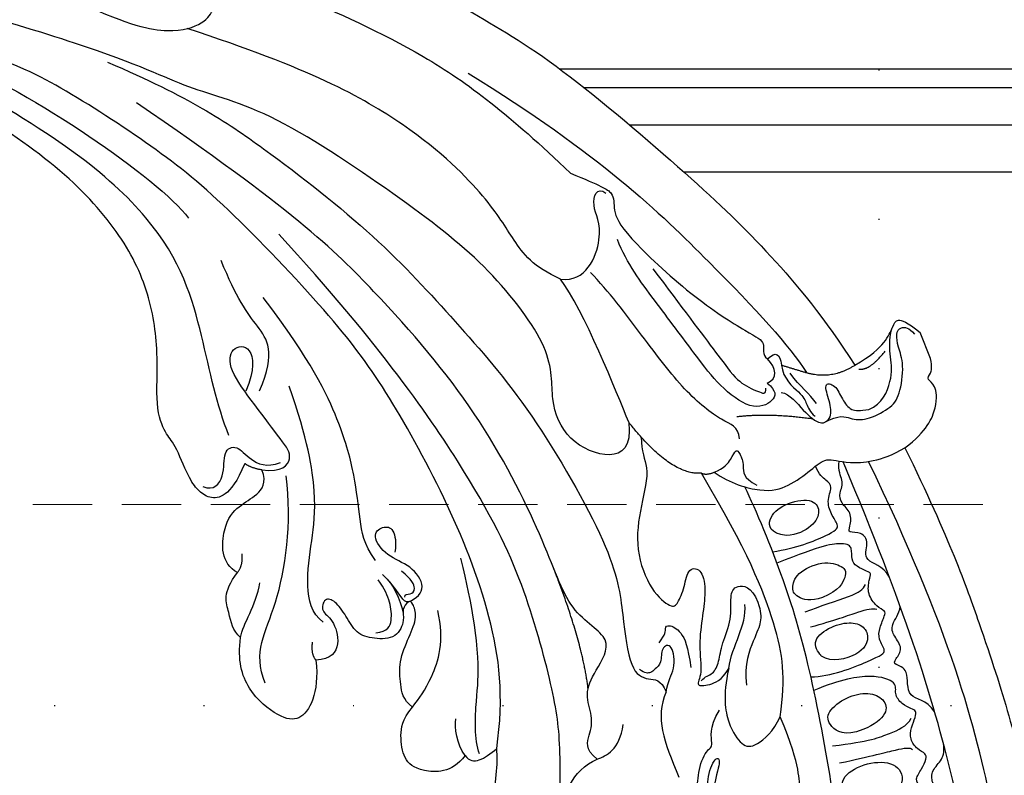
# Model space of a CAD drawing. Units: millimetres. Extents: x 2555 to 6755, y 3590 to 5075.
# Drawn here: x 5148 to 5253, y 4858 to 4939 of the extents above; entities that cross this region are included whole.
import ezdxf
from ezdxf.xclip import XClip

# ---------------------------------------------------------------- set-up
doc = ezdxf.new("R2010")
doc.units = ezdxf.units.MM
doc.header["$XCLIPFRAME"] = 2
doc.linetypes.add('DOT', pattern=[6.35, 0, -6.35])
doc.linetypes.add('HIDDEN', pattern=[9.525, 6.35, -3.175])
for name, color, linetype in [('A-04.尺寸標註', 4, 'Continuous'), ('H-06.木作(細線)', 8, 'Continuous'), ('IE-DIM', 3, 'Continuous'), ('文字', 4, 'Continuous'), ('格子', 1, 'Continuous')]:
    doc.layers.add(name, color=color, linetype=linetype)
doc.styles.add('CHINA', font='SIMPLEX.shx')
doc.styles.add('新細明體', font='txt')
doc.dimstyles.new('5', dxfattribs={"dimtxt": 12.5, "dimasz": 3.75, "dimexe": 2.5, "dimexo": 2.5, "dimgap": 1.5, "dimtad": 2, "dimdec": 0, "dimtxsty": '新細明體', "dimblk": 'ARCHTICK', "dimcen": 5, "dimclrd": 8, "dimclre": 8, "dimclrt": 4, "dimadec": 0, "dimazin": 0, "dimtfac": 1, "dimtdec": 0, "dimtix": 1, "dimtmove": 2, "dimatfit": 3, "dimldrblk": 'OPEN90', "dimfxl": 1.25, "dimlwd": 9, "dimlwe": 9, "dimarcsym": 0})
doc.dimstyles.new('DN-1', dxfattribs={"dimtxt": 2.6, "dimasz": 1, "dimexe": 1, "dimexo": 2, "dimgap": 0.5, "dimtad": 1, "dimdec": 0, "dimzin": 9, "dimdsep": 46, "dimtxsty": 'CHINA', "dimblk": 'ARCHTICK', "dimcen": 2, "dimdle": 1, "dimclrd": 5, "dimclre": 8, "dimclrt": 4, "dimadec": 1, "dimazin": 2, "dimtfac": 0.416667, "dimtdec": 0, "dimtix": 1, "dimtmove": 2, "dimatfit": 0, "dimldrblk": 'CCC', "dimfxl": 4, "dimfxlon": 1, "dimtzin": 0, "dimlwd": 25, "dimlwe": 25, "dimarcsym": 0})

# ---------------------------------------------------------------- blocks, each defined once
blk = doc.blocks.new('SE-21208L')
at = {"layer": 'H-06.木作(細線)', "color": 8}
blk.add_line((15532.21, -42237.53), (15532.21, -42240.53), dxfattribs=at)
for points, degree in [([(15538.32, -42229.68), (15537.54, -42218.68), (15537.97, -42208.39), (15538.58, -42198.92), (15539.97, -42189.5), (15542.2, -42177.45), (15548.47, -42157.77), (15554.92, -42144.77), (15571.01, -42120.94), (15584.69, -42109.69), (15600.95, -42098.61), (15609.24, -42096.65)], 3), ([(15548.85, -42183.81), (15548.9, -42186.59), (15549.78, -42187.39), (15550.74, -42188.45), (15549.5, -42189.94), (15550.03, -42191.28), (15550.54, -42192.36), (15549.42, -42193.01), (15548.74, -42194.17), (15549.05, -42195.32), (15548.58, -42196.65), (15546.99, -42197.17), (15546.45, -42198.07), (15546.3, -42198.8)], 3), ([(15565.8, -42192.25), (15562.42, -42195.63), (15562.9, -42200.7), (15561.35, -42201.74), (15561.43, -42207.96)], 3), ([(15559.95, -42195.67), (15559.07, -42194.72), (15554.55, -42193.5), (15551.85, -42193.5), (15550.6, -42194.23), (15550.32, -42195.27), (15550.62, -42196.42), (15549.44, -42197.1), (15548.55, -42197.99), (15548.42, -42198.49), (15549.13, -42199.2), (15549.5, -42200.59), (15548.88, -42201.66), (15547.97, -42202.57), (15547.67, -42203.1), (15548.07, -42203.51), (15548.87, -42204.31), (15549.25, -42205.73), (15548.34, -42206.64), (15550.43, -42208.52), (15553.89, -42209.24), (15557.04, -42209.24)], 3), ([(15554.98, -42195.52), (15552.8, -42195.52), (15551.11, -42197.21), (15552.3, -42199.31), (15555.47, -42200.1), (15558.26, -42199.36), (15558.17, -42196.91), (15556.61, -42195.82), (15554.98, -42195.52)], 3), ([(15606.72, -42196.36), (15607.73, -42196.94), (15607.28, -42197.71), (15606.09, -42198.91), (15601.97, -42201.28), (15600.16, -42204.42), (15597.07, -42206.2), (15593.55, -42210.54), (15591.24, -42214.54), (15590.83, -42216.1)], 3), ([(15557.38, -42201), (15553.77, -42200.37), (15550.88, -42200.06), (15549.77, -42199.76), (15549.59, -42199.43)], 3), ([(15545.91, -42202.28), (15546.19, -42203.87), (15548.42, -42204.59), (15546.6, -42207.68), (15548.18, -42208.6), (15547.72, -42209.06), (15546.47, -42209.78), (15546.92, -42211.47), (15546.92, -42212.62), (15545.49, -42213.45), (15545.12, -42214.09)], 3), ([(15557.4, -42202.97), (15553.56, -42201.94), (15551.09, -42201.94), (15549.3, -42201.94), (15548.47, -42202.6)], 3), ([(15571.67, -42202.18), (15570.23, -42204.68), (15569.03, -42205.87), (15569.28, -42206.79), (15571.44, -42204.63), (15571.44, -42203.23), (15571.67, -42202.18)], 3), ([(15553.74, -42203.38), (15552.38, -42203.37), (15550.51, -42204), (15550.34, -42205.56), (15551.61, -42206.94), (15554.05, -42207.33), (15556.66, -42206.63), (15557.07, -42205.09), (15555.83, -42203.42), (15553.74, -42203.38)], 3), ([(15586.29, -42203.15), (15587.62, -42203.92), (15588.17, -42204.87), (15586.71, -42205.26), (15586.1, -42207.51), (15585.52, -42209.7), (15582.72, -42211.04), (15581.28, -42211.04)], 3), ([(15572.99, -42204.48), (15572.38, -42204.13), (15571.95, -42205.76), (15569.96, -42207.75), (15569.16, -42207.53), (15568.99, -42209.69), (15567.2, -42211.03)], 3), ([(15564.62, -42214.79), (15566.33, -42212.29), (15566.99, -42209.15), (15566.39, -42206.52), (15565.19, -42205.87), (15562.69, -42206.76), (15561.43, -42207.96)], 3), ([(15571.75, -42214.97), (15573.92, -42212.79), (15573.92, -42210.26), (15573.89, -42206)], 3), ([(15561.43, -42207.96), (15559.28, -42211.68), (15558.04, -42216.32), (15558.04, -42225.82), (15559.53, -42235.28)], 3), ([(15554.91, -42212.31), (15554.21, -42211.26), (15550.86, -42210.78), (15549.32, -42212.33), (15549.54, -42213.78), (15550.87, -42214.74), (15553.51, -42214.93), (15555.56, -42213.96), (15554.91, -42212.31), (15554.91, -42212.31)], 3), ([(15581.28, -42211.04), (15582.15, -42212.56), (15580.99, -42213.73), (15579.97, -42215.48), (15579.97, -42217.97), (15578.11, -42219.83), (15574.47, -42222.28), (15578.38, -42226.47), (15577.68, -42234.38), (15579.03, -42250.24), (15584.36, -42266.09), (15589.64, -42277.9), (15600.81, -42294.58)], 3), ([(15581.28, -42211.04), (15580.21, -42211.04), (15578.71, -42211.04), (15577.32, -42213.46)], 3), ([(15559.07, -42220.22), (15559.13, -42219.17), (15559.5, -42218.12), (15560.73, -42216.89), (15562.93, -42214.69), (15563.53, -42212.43)], 3), ([(15554.82, -42215.67), (15552.16, -42215.32), (15549.04, -42215.32), (15547.95, -42215.03), (15547.54, -42214.79)], 3), ([(15567.83, -42214.66), (15567.26, -42214.99), (15566.38, -42214.76), (15565.31, -42215.84), (15564.35, -42217.49), (15562.25, -42219.59), (15561.61, -42221.98), (15560.63, -42222.96), (15559.07, -42222.06), (15559.07, -42220.22)], 3), ([(15564.62, -42214.79), (15563.34, -42217.02), (15561.05, -42218.34), (15560.47, -42220.51)], 3), ([(15571.75, -42214.97), (15571.14, -42216.01), (15569.9, -42216.73), (15569.12, -42219.65), (15570.54, -42219.65), (15571, -42217.95), (15572.03, -42217.68), (15572.44, -42217.44), (15573.13, -42217.63), (15573.49, -42218.25)], 3), ([(15602.06, -42299.76), (15595.3, -42293.01), (15590.04, -42285.32), (15582.06, -42271.49), (15577.88, -42260.14), (15573.84, -42248.85), (15571.3, -42230.62), (15572.99, -42224.32), (15574.59, -42218.35), (15573.05, -42216.81), (15571.75, -42216.46), (15571.75, -42214.97)], 3), ([(15594.24, -42216.67), (15593.86, -42215.25), (15592.46, -42215.63), (15590.83, -42216.1)], 3), ([(15590.83, -42216.1), (15587.99, -42221), (15585.78, -42229.25), (15585.78, -42243.15), (15587.52, -42256.72), (15589.8, -42265.24), (15596.23, -42281.59), (15601.02, -42289.89), (15608.57, -42300.51), (15611.77, -42303.7), (15620.29, -42311.53)], 3), ([(15592.73, -42216.26), (15592.73, -42217.89), (15590.7, -42222.26), (15589.21, -42224.85), (15587.57, -42230.97), (15586.78, -42236.42)], 3), ([(15594.24, -42216.67), (15596.31, -42215.44), (15599.49, -42216.88), (15600.57, -42218.75), (15599.9, -42221.28), (15599.07, -42222.7), (15597.54, -42223.59)], 3), ([(15554.76, -42217.37), (15553.13, -42217.37), (15549.11, -42217.01), (15548.11, -42217.28), (15547.69, -42217.7)], 3), ([(15570.5, -42220.13), (15569.49, -42220.71), (15569.31, -42221.41), (15568.9, -42221.64), (15567.77, -42220.51), (15567.77, -42218.56), (15568.34, -42216.43)], 3), ([(15594.24, -42216.67), (15594.64, -42218.15), (15594.17, -42219.88), (15593.7, -42220.69)], 3), ([(15545.02, -42217.47), (15545.18, -42218.89), (15547.23, -42220.07), (15545.58, -42221.72), (15545.95, -42223.1), (15547.43, -42223.5), (15546.94, -42223.99), (15546.13, -42225.38), (15546.94, -42226.78), (15546.67, -42227.77), (15545.6, -42228.84), (15545.93, -42230.06), (15545.37, -42230.98)], 3), ([(15552.47, -42218.1), (15550.51, -42218.1), (15549.16, -42219.45), (15548.98, -42220.12), (15550.57, -42221.72), (15553.88, -42221.72), (15555.19, -42220.4), (15555.19, -42219.2), (15553.8, -42218.16), (15552.47, -42218.1)], 3), ([(15579.37, -42218.39), (15578.05, -42223.33), (15577.99, -42231.63)], 2), ([(15597.54, -42223.59), (15596.52, -42224.18), (15594.68, -42225.24), (15591.67, -42228.86), (15591.17, -42232.17)], 3), ([(15597.54, -42223.59), (15598.2, -42224.73), (15597.77, -42226.32), (15597.16, -42228.59), (15595.03, -42230.73), (15593.36, -42232.4), (15593.36, -42233.95), (15593.6, -42234.36), (15594.75, -42233.69), (15594.72, -42232.65), (15596.31, -42230.96), (15598.67, -42231.87), (15600.25, -42233.1), (15600.44, -42235.3), (15600.97, -42237.27), (15601.88, -42238.02), (15602.88, -42236.71), (15601.88, -42235.59), (15602.08, -42232.64), (15603.68, -42231.55), (15605.24, -42232.1)], 3), ([(15553.6, -42225.71), (15552.53, -42225.32), (15550.49, -42225.52), (15549.12, -42226.77), (15549.47, -42228.44), (15552.58, -42229.03), (15554.87, -42228.17), (15555.15, -42226.56), (15553.6, -42225.71)], 3), ([(15605.24, -42232.1), (15605.72, -42230.33), (15607.09, -42227.95), (15609.29, -42226.68), (15611.1, -42227.72), (15613.44, -42231.78), (15613.01, -42235.24), (15611.8, -42237.34)], 3), ([(15538.32, -42229.68), (15535.48, -42230.44), (15533.3, -42232.62), (15532.72, -42234.77), (15533.5, -42235.61), (15532.81, -42236.01), (15532.39, -42236.54), (15532.21, -42237.53)], 3), ([(15558.23, -42234.86), (15557.08, -42233.13), (15554.12, -42230.75), (15551.45, -42230.43), (15548.41, -42231.24), (15546.45, -42231.95), (15545.02, -42230.48), (15541.26, -42229.23), (15538.32, -42229.68)], 3), ([(15558.23, -42234.86), (15557.05, -42234.86), (15555.95, -42235.5), (15555.09, -42236.36), (15554.92, -42235.72), (15554.92, -42234.38), (15555.64, -42233.15), (15554.51, -42231.88)], 3), ([(15598.2, -42232.42), (15596.93, -42232.08), (15596.05, -42232.95), (15595.54, -42234.86), (15595.54, -42236.39), (15595.86, -42237.6)], 3), ([(15611.18, -42231.82), (15611.18, -42235.54), (15607.21, -42237.84), (15602.15, -42246.61), (15600.82, -42251.57)], 3), ([(15605.24, -42232.1), (15605.47, -42232.93), (15604.85, -42234)], 2), ([(15545.31, -42235.41), (15543.48, -42235.62), (15542.58, -42234.72), (15541.18, -42233.91), (15538.18, -42234.16), (15536.77, -42234.98), (15535, -42238.05), (15535, -42240.04), (15534.65, -42241.34), (15534, -42241.99), (15533.08, -42241.45), (15532.85, -42240.59)], 3), ([(15593.73, -42234.18), (15592.73, -42234.18), (15591.29, -42234.86), (15591.97, -42237.75), (15594.13, -42239.53), (15594.78, -42242.36), (15593.26, -42242.77), (15592.15, -42242.13), (15592.58, -42240.54), (15593.08, -42239.67)], 3), ([(15593.73, -42234.18), (15594.35, -42234.35), (15594.15, -42235.11), (15594.92, -42237.28)], 3), ([(15595.22, -42237.96), (15594.47, -42236.65), (15594.47, -42234.68), (15594.68, -42233.36)], 3), ([(15540.37, -42234.92), (15538.83, -42234.92), (15536.74, -42237.01), (15536.16, -42239.18), (15535.62, -42241), (15534.85, -42242.04)], 3), ([(15559.53, -42235.28), (15559.11, -42234.86), (15558.23, -42234.86)], 2), ([(15559.53, -42235.28), (15562.64, -42236.22), (15564.71, -42243.23)], 2), ([(15593.9, -42234.8), (15593.81, -42235.15), (15593.23, -42234.81), (15592.47, -42235.02), (15592.47, -42236.27), (15593.2, -42237.53)], 3), ([(15547.28, -42242.82), (15547.67, -42241.38), (15546.33, -42239.07), (15546.33, -42238.09), (15546.33, -42237), (15545.98, -42236.4)], 3), ([(15553.75, -42239.48), (15550.34, -42238.57), (15546.33, -42236.25)], 2), ([(15603, -42235.56), (15603.81, -42236.96), (15603.4, -42239.77), (15600.82, -42244.23), (15598.64, -42248.02), (15597.22, -42254.35), (15596.95, -42260.36)], 3), ([(15554.36, -42237.18), (15554, -42238.52), (15555.26, -42239.24), (15557.95, -42243.91), (15559.87, -42251.08), (15561.47, -42257.05), (15562.51, -42259.63)], 3), ([(15611.8, -42237.34), (15611.03, -42238.67), (15608.97, -42239.86), (15607.72, -42242.02)], 3), ([(15611.8, -42237.34), (15612.36, -42238.31), (15611.86, -42240.18), (15611.86, -42242.55), (15609.51, -42243.91)], 3), ([(15545.32, -42237.6), (15545.65, -42238.84), (15546.27, -42239.91), (15546.74, -42241.66)], 3), ([(15539.76, -42239.33), (15538.73, -42238.73), (15536.44, -42240.06)], 2), ([(15549.4, -42241.6), (15548.75, -42240.47), (15549.35, -42239.43), (15552.09, -42239.43), (15554.33, -42243.3), (15555.28, -42246.85), (15557.32, -42254.45), (15558.54, -42259), (15558.54, -42261.82)], 3), ([(15540.01, -42239.88), (15537.95, -42240.18), (15535.94, -42240.95), (15534.66, -42242.23), (15533.95, -42242.94), (15533.12, -42242.12), (15532.21, -42240.53)], 3), ([(15545.1, -42241.07), (15542.81, -42239.34), (15540.01, -42239.88)], 2), ([(15571.63, -42298.34), (15569.07, -42296.86), (15564.09, -42290.35), (15557.72, -42282.33), (15548.4, -42264.46), (15543.96, -42254.61), (15541.1, -42245.73), (15540.01, -42239.88)], 3), ([(15556.18, -42257.51), (15554.85, -42252.56), (15552.93, -42245.39), (15552.21, -42242.69), (15550.58, -42241.07), (15549.94, -42240.43), (15549.75, -42241.15)], 3), ([(15564.71, -42243.23), (15565.4, -42240.64), (15567.89, -42239.97), (15571.71, -42243.79), (15571.71, -42248.67), (15569.22, -42252.98), (15572.2, -42264.09), (15577.68, -42273.58), (15588.02, -42288.96), (15595.3, -42293.8), (15600.65, -42300.35), (15619.86, -42315.21), (15624.99, -42318.62)], 3), ([(15595.33, -42239.62), (15595.9, -42241.77), (15595.28, -42244.11), (15594.01, -42248.85), (15593.29, -42254.12), (15593.73, -42261.95), (15596, -42270.21)], 3), ([(15547.28, -42242.82), (15545.1, -42241.07)], 1), ([(15566.7, -42284.28), (15556.91, -42271.05), (15549.43, -42254.19), (15545.68, -42244.41), (15545.1, -42241.07)], 3), ([(15549.4, -42241.6), (15548.18, -42241.6), (15547.88, -42242.72), (15548.41, -42243.99)], 3), ([(15548.41, -42243.99), (15547.25, -42244.45), (15546.95, -42244), (15547.28, -42242.82)], 3), ([(15564.71, -42243.23), (15564.71, -42246.57), (15564.71, -42256.27), (15565.75, -42260.16)], 3), ([(15560.54, -42270.29), (15558.07, -42267.82), (15556.87, -42266.62), (15557.8, -42265), (15557.8, -42262.46), (15553.4, -42253.04), (15548.98, -42246.91), (15547.77, -42245.71), (15548.83, -42244.65), (15548.41, -42243.99)], 3), ([(15609.51, -42243.91), (15610.85, -42245.47), (15609.11, -42249.37), (15606.7, -42250.54), (15604.48, -42250.76), (15603.02, -42251.61), (15603.01, -42253.14)], 3), ([(15609.51, -42243.91), (15608.6, -42244.49), (15608.32, -42245.61)], 2), ([(15603.01, -42253.14), (15601.09, -42252.03), (15599.29, -42253.07), (15599.81, -42255.01), (15601.13, -42259.92), (15602.37, -42264.57), (15601.19, -42266.62), (15598.96, -42266.02), (15599.67, -42263.38), (15601.47, -42261.58)], 3), ([(15604.44, -42254.45), (15605.96, -42252.93), (15607.76, -42251.89), (15609.41, -42252.34), (15610.21, -42253.72), (15610.59, -42255.12), (15610.59, -42259.42), (15611.15, -42260.39), (15611.15, -42263.59), (15608.57, -42268.74), (15606.92, -42275.49), (15607.61, -42282.86), (15611.12, -42291.84), (15616.09, -42298.9), (15618.02, -42301.48)], 3), ([(15609.52, -42253.84), (15608.61, -42252.92), (15606.87, -42253.92), (15606.14, -42256.67), (15604.43, -42256.67), (15603.89, -42254.65), (15602.47, -42253.15), (15600.87, -42253.14)], 3), ([(15603.01, -42253.14), (15604.01, -42253.72), (15604.44, -42254.45)], 2), ([(15604.91, -42257.85), (15604.91, -42261.34), (15603.52, -42268.54), (15602.17, -42281.46), (15610.41, -42295.36), (15618.69, -42305.08)], 3), ([(15565.75, -42260.16), (15563.42, -42258.81), (15559.17, -42263.05), (15560.04, -42266.29), (15558.43, -42267.91), (15557.85, -42266.9)], 3), ([(15565.75, -42260.16), (15567.98, -42262.39), (15568.97, -42266.07), (15569.55, -42270.53), (15573.89, -42281), (15582.32, -42291.16), (15592.81, -42299.92)], 3), ([(15600.07, -42261.08), (15596.84, -42264.31), (15597.67, -42267.4), (15598.69, -42271.22), (15598.69, -42275.53)], 3), ([(15617.34, -42306.3), (15610.83, -42299.78), (15601.63, -42286.26), (15600.24, -42281.06)], 3), ([(15600.96, -42305.23), (15597.58, -42301.85), (15593.99, -42299.78), (15590.5, -42299.78), (15589.23, -42301.06), (15588.41, -42301.53), (15587.93, -42301.06)], 3)]:
    blk.add_open_spline(points, degree=degree, dxfattribs=at)
for points, knots in [([(15623.51, -42113.26), (15622.31, -42113.58), (15621.06, -42112.33), (15618.9, -42110.17), (15612.62, -42107.76), (15604.22, -42108.15), (15594.86, -42110.25), (15579.36, -42120.86), (15571.8, -42129.52), (15556.72, -42151.51), (15549.69, -42167.76), (15543.73, -42188.46), (15541.11, -42209.72), (15542.48, -42229.77)], [0, 0, 0, 0, 1, 2, 3, 4, 5, 6, 7, 8, 9, 10, 10.999325, 10.999325, 10.999325, 10.999325]), ([(15610.95, -42114.95), (15605.7, -42113.75), (15595.64, -42116.44), (15583.21, -42122.82), (15571.7, -42135.39), (15562.89, -42149.46), (15552.03, -42169.25), (15546.28, -42193.74), (15544.71, -42214.13), (15545.02, -42230.48), (15545.02, -42230.58), (15545.03, -42230.68), (15545.03, -42230.78)], [0, 0, 0, 0, 1, 2, 3, 4, 5, 6, 7, 7, 7, 7.006111, 7.006111, 7.006111, 7.006111]), ([(15569.24, -42171.78), (15566.39, -42176.89), (15561.93, -42189.3), (15559.37, -42196.96), (15556.5, -42211.46), (15555.49, -42220.87), (15555.57, -42229.4), (15555.76, -42232.18)], [0.037833, 0.037833, 0.037833, 0.037833, 1, 2, 3, 4, 5, 5, 5, 5]), ([(15590.59, -42200.8), (15587.45, -42206.4), (15584.32, -42213.76), (15583, -42218.68), (15581.51, -42230.71), (15582.11, -42242.44), (15586.17, -42260.5), (15591.92, -42275.87)], [0.041291, 0.041291, 0.041291, 0.041291, 1, 2, 3, 4, 5, 5, 5, 5]), ([(15556.8, -42210.7), (15554.85, -42209.92), (15549.17, -42209.93), (15548.22, -42210.19), (15548.64, -42211.77), (15548.04, -42212.82), (15546.94, -42213.91), (15546.75, -42214.25), (15547.46, -42214.97), (15547.92, -42216.67), (15547.1, -42218.09), (15546.63, -42218.56), (15546.94, -42218.87), (15547.91, -42219.84), (15548.15, -42220.72), (15547.49, -42221.87), (15547.96, -42222.68), (15550.4, -42223.34), (15555.62, -42223.34)], [0.118029, 0.118029, 0.118029, 0.118029, 1, 2, 3, 4, 5, 6, 7, 8, 9, 10, 11, 12, 13, 14, 15, 16, 16, 16, 16]), ([(15564.06, -42241.25), (15564.67, -42239.81), (15564.33, -42237.84), (15566.82, -42234.55), (15569.25, -42230.34), (15569.25, -42225.45), (15567.84, -42223.01), (15567.14, -42223.2), (15565.72, -42224.63), (15564.61, -42226.54), (15563.19, -42225.71), (15563.85, -42223.25), (15565.03, -42221.21), (15566.71, -42218.3), (15567.44, -42215.2), (15568.7, -42214.35), (15567.26, -42213.91), (15565.79, -42213.91), (15564.62, -42214.79)], [0.177506, 0.177506, 0.177506, 0.177506, 1, 2, 3, 4, 5, 6, 7, 8, 9, 10, 11, 12, 13, 14, 15, 16, 16, 16, 16]), ([(15555.6, -42224.64), (15553.12, -42224.04), (15548.72, -42224.05), (15547.94, -42224.5), (15548.28, -42225.8), (15548.28, -42227.47), (15546.97, -42228.78), (15547.39, -42229.5), (15547.94, -42230.46), (15547.94, -42231.42)], [0.05658, 0.05658, 0.05658, 0.05658, 1, 2, 3, 4, 5, 6, 7, 7, 7, 7]), ([(15545.31, -42235.41), (15544.93, -42235.42), (15544.29, -42235.77), (15543.88, -42237.27), (15543.88, -42239.47), (15542.65, -42238.75), (15542.65, -42236.99), (15542.23, -42235.42), (15541.31, -42235.18), (15540.37, -42234.92)], [2.412228, 2.412228, 2.412228, 2.412228, 3, 4, 5, 6, 7, 8, 9, 9, 9, 9]), ([(15548.38, -42240.11), (15547.59, -42239.66), (15546.93, -42237.2), (15546.02, -42235.62), (15545.44, -42235.42), (15545.31, -42235.41)], [0, 0, 0, 0, 1, 2, 2.313423, 2.313423, 2.313423, 2.313423]), ([(15580.4, -42298.63), (15577.49, -42295.72), (15569.59, -42287.68), (15564.3, -42278.53), (15560.54, -42270.29)], [0.074345, 0.074345, 0.074345, 0.074345, 1, 2, 2, 2, 2])]:
    blk.add_open_spline(points, degree=3, knots=knots, dxfattribs=at)
blk = doc.blocks.new('_ArchTick')
at = {"color": 0, "linetype": 'ByBlock', "const_width": 0.15}
blk.add_lwpolyline([(-0.5, -0.5), (0.5, 0.5)], dxfattribs=at)
blk = doc.blocks.new('CCC')
at = {"layer": 'IE-DIM', "color": 4, "linetype": 'Continuous', "const_width": 0.432}
blk.add_lwpolyline([(-1.763, 1.611), (-0.837, 0.007), (-1.763, -1.597)], dxfattribs=at)
blk = doc.blocks.new('*D27')
at = {"layer": 'A-04.尺寸標註', "color": 8, "linetype": 'HIDDEN', "lineweight": 9, "ltscale": 0.5, "transparency": 16777216}
for p, q in [((5039.92, 4601.54), (5039.92, 4990.93)), ((5975.37, 4778.55), (5975.37, 4990.93))]:
    blk.add_line(p, q, dxfattribs=at)
at = {"layer": 'A-04.尺寸標註', "color": 8, "lineweight": 9, "ltscale": 0.5, "transparency": 16777216}
blk.add_line((5039.92, 4988.43), (5975.37, 4988.43), dxfattribs=at)
at = {"layer": 'DEFPOINTS', "color": 0, "ltscale": 0.5, "transparency": 16777216}
for p in [(5975.37, 4988.43), (5975.37, 4776.05), (5039.92, 4599.04)]:
    blk.add_point(p, dxfattribs=at)
at = {"layer": 'A-04.尺寸標註', "color": 8, "lineweight": 9, "ltscale": 0.5, "transparency": 16777216, "xscale": 3.75, "yscale": 3.75, "zscale": 3.75, "rotation": 180}
blk.add_blockref('_ArchTick', (5039.92, 4988.43), dxfattribs=at)
at = {"layer": 'A-04.尺寸標註', "color": 8, "lineweight": 9, "ltscale": 0.5, "transparency": 16777216, "xscale": 3.75, "yscale": 3.75, "zscale": 3.75}
blk.add_blockref('_ArchTick', (5975.37, 4988.43), dxfattribs=at)
at = {"layer": 'A-04.尺寸標註', "color": 4, "ltscale": 0.5, "transparency": 16777216, "insert": (5507.65, 4997.09), "char_height": 12.5, "attachment_point": 5, "style": '新細明體'}
blk.add_mtext('935', dxfattribs=at)
blk = doc.blocks.new('_Open90')
at = {"color": 0, "linetype": 'ByBlock', "lineweight": -2}
for p, q in [((-0.5, 0.5), (0, 0)), ((0, 0), (-1, 0)), ((0, 0), (-0.5, -0.5))]:
    blk.add_line(p, q, dxfattribs=at)
blk = doc.blocks.new('*D28')
at = {"layer": 'A-04.尺寸標註', "color": 8, "linetype": 'HIDDEN', "lineweight": 9, "ltscale": 0.5, "transparency": 16777216}
for p, q in [((5151.77, 4965.88), (4809.33, 4965.88)), ((5198.32, 3805.33), (4809.33, 3805.33))]:
    blk.add_line(p, q, dxfattribs=at)
at = {"layer": 'A-04.尺寸標註', "color": 8, "lineweight": 9, "ltscale": 0.5, "transparency": 16777216}
blk.add_line((4811.83, 4965.88), (4811.83, 3805.33), dxfattribs=at)
at = {"layer": 'DEFPOINTS', "color": 0, "ltscale": 0.5, "transparency": 16777216}
for p in [(5154.27, 4965.88), (4811.83, 3805.33), (5200.82, 3805.33)]:
    blk.add_point(p, dxfattribs=at)
at = {"layer": 'A-04.尺寸標註', "color": 8, "lineweight": 9, "ltscale": 0.5, "transparency": 16777216, "xscale": 3.75, "yscale": 3.75, "zscale": 3.75}
for p, rotation in [((4811.83, 4965.88), 90), ((4811.83, 3805.33), 270)]:
    blk.add_blockref('_ArchTick', p, dxfattribs=dict(at, rotation=rotation))
at = {"layer": 'A-04.尺寸標註', "color": 4, "ltscale": 0.5, "transparency": 16777216, "insert": (4803.29, 4385.61), "char_height": 12.5, "attachment_point": 5, "rotation": 90, "style": '新細明體'}
blk.add_mtext('1161', dxfattribs=at)
blk = doc.blocks.new('格子')
at = {"layer": '格子', "linetype": 'DOT', "ltscale": 2.5}
for points in [[(200, 0), (200, -3000)], [(0, -100), (3000, -100)]]:
    blk.add_lwpolyline(points, dxfattribs=at)

msp = doc.modelspace()

# ---------------------------------------------------------------- linework, layer by layer
at = {"color": 8}
for points in [[(6183.21, 4933.96), (5205.85, 4933.96)], [(6183.21, 4931.96), (5208.45, 4931.96)], [(6183.21, 4927.96), (5213.33, 4927.96)], [(6183.21, 4922.96), (5219.09, 4922.96)]]:
    msp.add_lwpolyline(points, dxfattribs=at)

# ---------------------------------------------------------------- block references
at = {"rotation": 201.8984331399456}
msp.add_blockref('SE-21208L', (35409.97, -28493.99), dxfattribs=at)
at = {"color": 250, "true_color": 0x27293a}
ref = msp.add_blockref('格子', (5039.92, 4965.88), dxfattribs=at)
XClip(ref).set_block_clipping_path([(-1.6415365682, 1.9685724948), (1004.9431468256, 1.9685724948), (1004.4179012625, -507.4471528052), (909.6876254385, -508.5894157039), (909.6876254385, -1207.4964133165), (0, -1207.4964133165)])

# ---------------------------------------------------------------- dimensions: what is measured, and where the dimension line sits
at = {"layer": 'A-04.尺寸標註', "color": 8, "ltscale": 0.5}
dim = msp.add_linear_dim(base=(5975.37, 4988.43), p1=(5039.92, 4599.04), p2=(5975.37, 4776.05), dimstyle='5', dxfattribs=at)
dim.commit()
dim.dimension.update_dxf_attribs({"geometry": '*D27', "text_midpoint": (5507.65, 4997.09)})
dim = msp.add_linear_dim(base=(4811.83, 3805.33), p1=(5154.27, 4965.88), p2=(5200.82, 3805.33), angle=90, dimstyle='5', dxfattribs=at)
dim.commit()
dim.dimension.update_dxf_attribs({"geometry": '*D28', "text_midpoint": (4803.29, 4385.61)})

# ---------------------------------------------------------------- leaders
at = {"layer": '文字', "color": 4, "linetype": 'HIDDEN'}
msp.add_leader([(5355.82, 4887.38), (5007.94, 4887.38), (4976.83, 4887.38)], dimstyle='DN-1', override={"dimasz": 4, "dimtad": 0, "dimclrd": 8, "dimlwd": 15}, dxfattribs=at)

doc.saveas('drawing.dxf')
